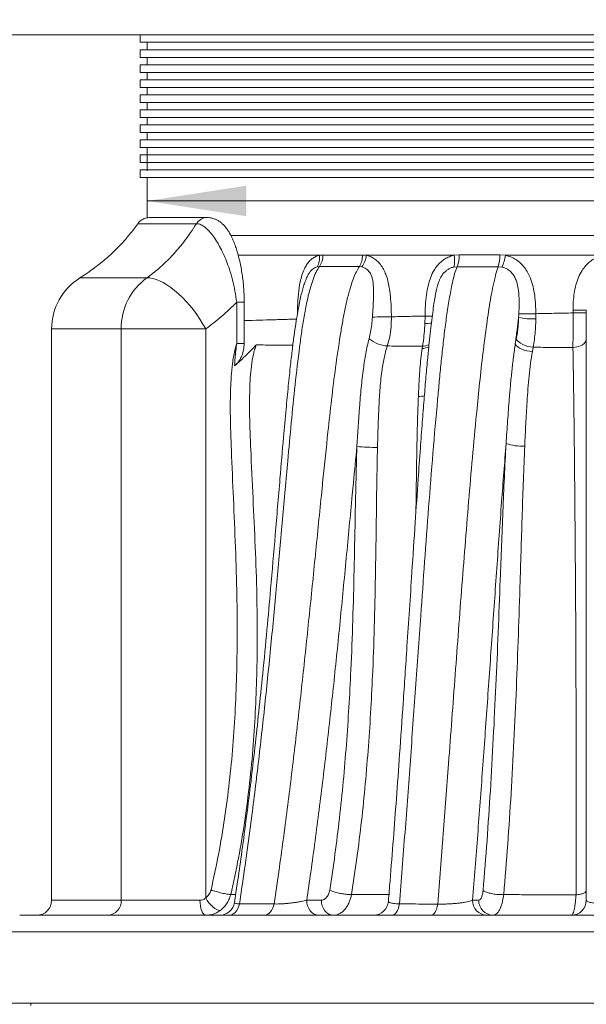
# Model space of a CAD drawing. Units: millimetres. Extents: x -1326 to 1127, y 0 to 297.
# Drawn here: x 315 to 334, y 184 to 217 of the extents above; entities that cross this region are included whole.
import ezdxf

# ---------------------------------------------------------------- set-up
doc = ezdxf.new("R2010")
doc.units = ezdxf.units.MM
doc.styles.add('SLDTEXTSTYLE0', font='TXT', dxfattribs={"width": 0.75})
doc.styles.add('SLDTEXTSTYLE2', font='TXT', dxfattribs={"width": 0.673077})
doc.styles.add('SLDTEXTSTYLE3', font='TXT', dxfattribs={"width": 0.678571})
doc.dimstyles.new('SLDDIMSTYLE1', dxfattribs={"dimtxt": 3.5, "dimasz": 3.302, "dimexe": 0, "dimexo": 0.0625, "dimgap": 0.875, "dimtad": 1, "dimlfac": 20, "dimrnd": 1e-09, "dimzin": 12, "dimdsep": 46, "dimtxsty": 'SLDTEXTSTYLE0', "dimsah": 1, "dimcen": 0.09, "dimadec": 0, "dimazin": 3, "dimtfac": 1, "dimtmove": 0, "dimatfit": 0, "dimfxl": 0, "dimfrac": 2, "dimtolj": 1, "dimtzin": 12, "dimarcsym": 0})
doc.dimstyles.new('SLDDIMSTYLE3', dxfattribs={"dimtxt": 3.5, "dimasz": 3.302, "dimexe": 0, "dimexo": 0.0625, "dimgap": 0.875, "dimtad": 1, "dimlfac": 20, "dimrnd": 1e-09, "dimzin": 12, "dimdsep": 46, "dimtxsty": 'SLDTEXTSTYLE0', "dimsah": 1, "dimcen": 0.09, "dimadec": 0, "dimazin": 3, "dimtfac": 1, "dimtofl": 0, "dimtmove": 0, "dimatfit": 3, "dimfxl": 0, "dimfrac": 2, "dimtolj": 1, "dimtzin": 12, "dimarcsym": 0})

# ---------------------------------------------------------------- blocks, each defined once
blk = doc.blocks.new('_D_2')
at = {"color": 7, "linetype": 'Continuous', "lineweight": 0}
for p, q in [((301.584, 186.265), (301.584, 192.615)), ((313.692, 186.265), (300.584, 186.265)), ((301.584, 148.75), (301.584, 186.265)), ((359.075, 148.75), (300.584, 148.75)), ((301.584, 148.75), (301.584, 142.4))]:
    blk.add_line(p, q, dxfattribs=at)
for points in [[(301.584, 186.265), (302.092, 189.567), (301.076, 189.567)], [(301.584, 148.75), (301.076, 145.448), (302.092, 145.448)]]:
    blk.add_solid(points, dxfattribs=at)
at = {"color": 7, "linetype": 'Continuous', "lineweight": 0, "char_height": 3.5, "attachment_point": 1, "rotation": 90}
for s, insert, style in [('/ 750 / 1000 +', (297.072, 158.394, 0.005), 'SLDTEXTSTYLE3'), ('0 / 250 / 500', (291.516, 159.809, 0.005), 'SLDTEXTSTYLE2'), ('Riser', (285.96, 168.479, 0.005), 'SLDTEXTSTYLE0')]:
    blk.add_mtext(s, dxfattribs=dict(at, insert=insert, style=style))
blk = doc.blocks.new('_D_4')
at = {"color": 7, "linetype": 'Continuous', "lineweight": 0}
for p, q in [((291.108, 226.845), (291.108, 233.195)), ((316.492, 226.845), (290.108, 226.845)), ((291.108, 216.145), (291.108, 226.845)), ((308.342, 216.145), (290.108, 216.145)), ((291.108, 216.145), (291.108, 209.795))]:
    blk.add_line(p, q, dxfattribs=at)
for points in [[(291.108, 226.845), (291.616, 230.147), (290.6, 230.147)], [(291.108, 216.145), (290.6, 212.843), (291.616, 212.843)]]:
    blk.add_solid(points, dxfattribs=at)
at = {"color": 7, "linetype": 'Continuous', "lineweight": 0, "insert": (286.596, 215.739, 0.005), "char_height": 3.5, "attachment_point": 1, "rotation": 90, "style": 'SLDTEXTSTYLE0'}
blk.add_mtext('214', dxfattribs=at)
blk = doc.blocks.new('_D_5')
at = {"color": 7, "linetype": 'Continuous', "lineweight": 0}
for p, q in [((316.492, 226.845), (282.591, 226.845)), ((283.591, 123.746), (283.591, 226.845)), ((317.479, 123.746), (282.591, 123.746))]:
    blk.add_line(p, q, dxfattribs=at)
for points in [[(283.591, 226.845), (283.083, 223.543), (284.099, 223.543)], [(283.591, 123.746), (284.099, 127.048), (283.083, 127.048)]]:
    blk.add_solid(points, dxfattribs=at)
at = {"color": 7, "linetype": 'Continuous', "lineweight": 0, "insert": (279.079, 130.814, 0.005), "char_height": 3.5, "attachment_point": 1, "rotation": 90, "style": 'SLDTEXTSTYLE0'}
blk.add_mtext('Depth: Minimum 1.16m, Maximum 6.0m', dxfattribs=at)
blk = doc.blocks.new('_D_6')
at = {"color": 7, "linetype": 'Continuous', "lineweight": 0}
for p, q in [((319.467, 212.395), (319.467, 211.611)), ((319.467, 210.611), (351.717, 210.611)), ((351.717, 210.611), (373.511, 210.611))]:
    blk.add_line(p, q, dxfattribs=at)
for points in [[(319.467, 210.611), (322.769, 210.103), (322.769, 211.119)], [(351.717, 210.611), (348.415, 211.119), (348.415, 210.103)]]:
    blk.add_solid(points, dxfattribs=at)
at = {"color": 7, "linetype": 'Continuous', "lineweight": 0, "char_height": 3.5, "attachment_point": 1, "rotation": 359.9999, "style": 'SLDTEXTSTYLE0'}
for s, insert in [('%%c', (357.63, 215.123, 0.005)), ('625', (362.909, 215.176, 0.005))]:
    blk.add_mtext(s, dxfattribs=dict(at, insert=insert))
blk = doc.blocks.new('_D_8')
at = {"color": 7, "linetype": 'Continuous', "lineweight": 0}
for p, q in [((335.592, 225.145), (335.592, 237.995)), ((341.092, 189.12), (341.092, 237.995)), ((335.592, 236.995), (305.513, 236.995)), ((335.592, 236.995), (341.092, 236.995)), ((341.092, 236.995), (347.442, 236.995))]:
    blk.add_line(p, q, dxfattribs=at)
for points in [[(335.592, 236.995), (332.29, 237.503), (332.29, 236.487)], [(341.092, 236.995), (344.394, 236.487), (344.394, 237.503)]]:
    blk.add_solid(points, dxfattribs=at)
at = {"color": 7, "linetype": 'Continuous', "lineweight": 0, "char_height": 3.5, "attachment_point": 1, "style": 'SLDTEXTSTYLE0'}
for s, insert in [('offset', (317.428, 241.507, 0.005)), ('110', (305.513, 241.507, 0.005))]:
    blk.add_mtext(s, dxfattribs=dict(at, insert=insert))

msp = doc.modelspace()

# ---------------------------------------------------------------- linework, layer by layer
at = {"color": 7, "linetype": 'Continuous', "lineweight": 15}
for p, q in [((361.84184, 216.14481), (309.34184, 216.14481)), ((319.23979, 216.14481), (319.23979, 215.89481)), ((319.23979, 215.89481), (335.59184, 215.89481)), ((319.46652, 215.89481), (319.46652, 215.64481)), ((319.23979, 215.64481), (319.23979, 215.39481)), ((319.23979, 215.64481), (335.59184, 215.64481)), ((319.23979, 215.39481), (335.59184, 215.39481)), ((319.23979, 215.14481), (319.23979, 214.89481)), ((319.23979, 215.14481), (335.59184, 215.14481)), ((319.46652, 215.39481), (319.46652, 215.14481)), ((319.23979, 214.89481), (335.59184, 214.89481)), ((319.46653, 214.89481), (319.46653, 214.64481)), ((319.23979, 214.64481), (319.23979, 214.39481)), ((319.23979, 214.64481), (335.59184, 214.64481)), ((319.23979, 214.39481), (335.59184, 214.39481)), ((319.46653, 214.39481), (319.46653, 214.14481)), ((319.23979, 214.14481), (319.23979, 213.89481)), ((319.23979, 214.14481), (335.59184, 214.14481)), ((319.23979, 213.89481), (335.59184, 213.89481)), ((319.46653, 213.89481), (319.46653, 213.64481)), ((319.23979, 213.64481), (319.23979, 213.39481)), ((319.23979, 213.64481), (335.59184, 213.64481)), ((319.23979, 213.39481), (335.59184, 213.39481)), ((319.46653, 213.39481), (319.46653, 213.14481)), ((319.23979, 213.14481), (319.23979, 212.89481)), ((319.23979, 213.14481), (335.59184, 213.14481)), ((319.23979, 212.89481), (335.59184, 212.89481)), ((319.46653, 212.89481), (319.46653, 212.64481)), ((319.23979, 212.64481), (319.23979, 212.39481)), ((319.23979, 212.64481), (335.59184, 212.64481)), ((319.23979, 212.39481), (335.59184, 212.39481)), ((319.46653, 212.39481), (319.46653, 212.14481)), ((319.23979, 212.14481), (319.23979, 211.89481)), ((319.23979, 212.14481), (335.59184, 212.14481)), ((319.23979, 211.89481), (335.59184, 211.89481)), ((319.46653, 211.89481), (319.46653, 211.64481)), ((319.23979, 211.64481), (319.23979, 211.39481)), ((319.23979, 211.64481), (335.59184, 211.64481)), ((319.23979, 211.39481), (335.59184, 211.39481)), ((319.46653, 211.39481), (319.46653, 210.05257)), ((321.47816, 210.06203), (319.84271, 210.06203)), ((351.71714, 209.46212), (322.25508, 209.46212)), ((325.20302, 208.80068), (325.32283, 208.80949)), ((326.63795, 208.80995), (326.772, 208.80068)), ((329.68961, 208.80068), (326.772, 208.80068)), ((329.68961, 208.80068), (329.8596, 208.8118)), ((331.2143, 208.81336), (331.40546, 208.80068)), ((334.64342, 208.80068), (331.40546, 208.80068)), ((325.20765, 208.42646), (325.13555, 208.41866)), ((326.61635, 208.41647), (326.53584, 208.42469)), ((329.79173, 208.42095), (329.68385, 208.41051)), ((331.28287, 208.40828), (331.16173, 208.4202)), ((329.08594, 207.55945), (329.084, 207.54981)), ((322.45262, 205.8677), (322.45262, 207.23716)), ((322.70262, 205.88885), (322.70262, 207.23716)), ((334.09378, 206.97802), (333.65298, 206.97802)), ((333.65298, 206.88196), (333.65298, 206.97802)), ((328.71935, 206.52767), (328.72494, 206.77807)), ((331.84104, 206.72493), (331.84761, 206.84722)), ((332.41439, 206.85562), (332.41407, 206.68138)), ((334.09378, 206.88196), (333.65298, 206.88196)), ((316.2893, 206.34957), (316.2893, 187.31981)), ((318.60728, 187.31981), (318.60728, 206.34957)), ((318.60728, 206.34957), (321.42037, 206.34957)), ((321.42037, 206.34957), (321.42037, 187.39848)), ((331.7302, 205.84745), (331.76328, 206.0174)), ((322.45262, 205.8677), (322.70243, 205.8677)), ((322.7013, 205.88885), (322.70243, 205.8677)), ((328.62432, 205.69812), (328.6351, 205.77036)), ((332.32543, 205.73829), (332.29787, 205.59494)), ((318.60728, 187.31981), (321.22773, 187.31981)), ((322.2542, 187.50717), (322.41594, 187.50616)), ((324.78193, 187.31981), (325.27053, 187.31981)), ((326.27677, 187.51353), (326.27728, 187.51353)), ((330.30625, 187.31981), (330.51209, 187.31981)), ((331.34658, 187.50871), (331.34548, 187.50868)), ((333.75072, 187.49683), (333.75408, 187.49699)), ((315.2257, 186.81981), (341.09184, 186.81981)), ((315.59128, 183.89484), (315.59136, 183.81346))]:
    msp.add_line(p, q, dxfattribs=at)
at = {"color": 8, "linetype": 'Continuous', "lineweight": 15}
for p, q in [((321.10779, 209.85312), (319.15679, 209.85312)), ((325.20302, 208.80068), (322.50066, 208.80068)), ((317.23112, 208.0467), (319.46108, 208.0467)), ((322.45262, 207.23716), (322.70262, 207.23716)), ((318.60728, 206.34957), (316.2893, 206.34957)), ((316.2893, 187.31981), (318.60728, 187.31981)), ((314.69218, 186.26467), (341.09184, 186.26467))]:
    msp.add_line(p, q, dxfattribs=at)
at = {"color": 7, "linetype": 'Continuous', "lineweight": 15, "flags": 128}
for points in [[(321.47816, 210.06203), (321.48724, 210.06193), (321.48766, 210.06192)], [(321.42037, 206.34957), (321.32904, 206.51095), (321.2295, 206.67087), (321.12263, 206.82789), (321.00942, 206.98058), (320.89088, 207.12756), (320.76809, 207.26751), (320.64215, 207.39915), (320.51421, 207.52131), (320.38542, 207.63287), (320.25694, 207.73282), (320.12994, 207.82027), (320.00557, 207.89442), (319.88495, 207.95459), (319.76917, 208.00026), (319.65928, 208.03099), (319.55627, 208.04652), (319.46108, 208.0467)], [(332.32543, 205.73829), (332.23449, 205.74752), (332.1437, 205.76603), (332.05618, 205.79317), (331.97492, 205.82801), (331.90273, 205.86936), (331.84209, 205.91578), (331.79507, 205.9657), (331.76328, 206.0174)], [(334.09378, 206.01685), (334.08543, 205.96405), (334.06067, 205.91302), (334.02032, 205.86546), (333.96573, 205.82295), (333.89871, 205.78691), (333.82152, 205.75855), (333.73672, 205.73882), (333.64715, 205.72837)], [(332.29787, 205.59494), (332.20673, 205.60327), (332.11554, 205.62), (332.02746, 205.64454), (331.94551, 205.67606), (331.8725, 205.71347), (331.81094, 205.75548), (331.76296, 205.80066), (331.7302, 205.84745)], [(321.22773, 187.31981), (321.23161, 187.22227), (321.2431, 187.12847), (321.26175, 187.04203), (321.28685, 186.96626), (321.31744, 186.90408), (321.35233, 186.85787), (321.3902, 186.82942), (321.42958, 186.81981)], [(321.42037, 187.39848), (321.47021, 187.31692), (321.52763, 187.23845), (321.59045, 187.16603), (321.65629, 187.1024), (321.72266, 187.04997), (321.78705, 187.01072), (321.84703, 186.98613), (321.90033, 186.97715)], [(325.18644, 186.81981), (325.10752, 186.82942), (325.03164, 186.85787), (324.9617, 186.90408), (324.90041, 186.96626), (324.8501, 187.04203), (324.81272, 187.12847), (324.7897, 187.22227), (324.78193, 187.31981)], [(325.67504, 186.81981), (325.59612, 186.82942), (325.52024, 186.85787), (325.4503, 186.90408), (325.38901, 186.96626), (325.3387, 187.04203), (325.30132, 187.12847), (325.2783, 187.22227), (325.27053, 187.31981)], [(322.18101, 186.81981), (322.24261, 186.82661), (322.30253, 186.84684), (322.35914, 186.87994), (322.4109, 186.92501), (322.45641, 186.98082), (322.49442, 187.04586), (322.52391, 187.11836), (322.54406, 187.19634)], [(323.35385, 186.81981), (323.4116, 186.82661), (323.46777, 186.84682), (323.52084, 186.87989), (323.56938, 186.92493), (323.61205, 186.9807), (323.6477, 187.0457), (323.67536, 187.11815), (323.69428, 187.19608)], [(327.61151, 186.81981), (327.65537, 186.82659), (327.69805, 186.84674), (327.73838, 186.87972), (327.77527, 186.92464), (327.80772, 186.98027), (327.83484, 187.0451), (327.85592, 187.11739), (327.87036, 187.19516)], [(328.91062, 186.81981), (328.95027, 186.82658), (328.98885, 186.84672), (329.0253, 186.87967), (329.05865, 186.92455), (329.08799, 186.98014), (329.11253, 187.04493), (329.13159, 187.11717), (329.14467, 187.19489)]]:
    msp.add_lwpolyline(points, dxfattribs=at)
at = {"color": 7, "linetype": 'Continuous', "lineweight": 15}
for centre, radius, start, end in [((319.56331, 209.56203), 0.5, 101.163131, 144.395743), ((313.64319, 213.80109), 6.78131, 301.944057, 324.395743), ((324.6353, 208.70398), 0.5759, 330.301332, 9.666152), ((324.67796, 208.79459), 0.64505, 325.200938, 1.323739), ((325.92863, 208.79178), 0.70955, 328.844974, 1.467849), ((325.98049, 208.89772), 0.79744, 322.880015, 353.010646), ((328.79204, 208.61878), 0.91581, 346.854705, 11.456139), ((328.84997, 208.78579), 1.00996, 338.823599, 1.476057), ((329.93634, 208.78413), 1.27829, 343.459069, 1.310139), ((329.96629, 209.03496), 1.45812, 334.545882, 350.754074), ((318.2893, 206.34957), 2, 121.944057, 180), ((320.65879, 206.38083), 2.05174, 125.714815, 180.872759), ((326.63866, 251.84784), 45.10423, 270.425765, 271.227986), ((332.367, 209.85394), 3.17291, 260.458149, 270.849907), ((330.9023, 289.76444), 82.9226, 270.6531801, 271.0448404), ((327.54679, 206.88507), 1.10675, 231.483188, 265.908747), ((327.15513, 210.90902), 8.50645, 265.275913, 269.903597), ((331.97089, 204.17145), 1.72939, 251.507483, 272.409566), ((315.7893, 187.31981), 0.5, 270, 0), ((318.12944, 187.29754), 0.47836, 272.944029, 2.668678), ((327.0067, 187.31981), 0.5, 270.000185, 355.364698), ((330.79433, 187.30787), 0.48822, 178.599056, 268.526945), ((331.00017, 187.30787), 0.48822, 178.599056, 268.526945), ((333.59378, 187.31981), 0.5, 270, 0), ((321.88369, 187.31981), 0.5, 270.003542, 351.436907)]:
    msp.add_arc(centre, radius, start, end, dxfattribs=at)
at = {"color": 8, "linetype": 'Continuous', "lineweight": 15}
for centre, radius, start, end in [((321.48436, 209.61828), 0.44379, 90.799832, 148.050755), ((328.31221, 185.47447), 21.3076, 88.242651, 88.890114), ((328.72187, 208.08591), 1.55825, 269.907313, 278.036966), ((328.61867, 206.19646), 0.49837, 270.649824, 298.160429), ((328.62773, 206.25617), 0.48586, 270.868928, 298.818706), ((328.49451, 205.17146), 1.07076, 270.345458, 281.421204)]:
    msp.add_arc(centre, radius, start, end, dxfattribs=at)
at = {"color": 7, "linetype": 'Continuous', "lineweight": 15}
for points, knots in [([(319.46653, 210.05257), (319.47233, 210.05291), (319.48394, 210.05357), (319.58326, 210.05757), (319.70229, 210.06185), (319.81352, 210.06139), (319.84943, 210.06124)], [0, 0, 0, 0, 0.28713532, 0.57427042, 0.8625183, 1, 1, 1, 1]), ([(322.70269, 207.23722), (322.70256, 207.29174), (322.70228, 207.41915), (322.6927, 207.61991), (322.67552, 207.83934), (322.65032, 208.05902), (322.61746, 208.27757), (322.57691, 208.49348), (322.52862, 208.70584), (322.47486, 208.90507), (322.41448, 209.09459), (322.34822, 209.27066), (322.27507, 209.43224), (322.20146, 209.56798), (322.12568, 209.68447), (322.04725, 209.78106), (321.96541, 209.86191), (321.88037, 209.92809), (321.7921, 209.98045), (321.70041, 210.02006), (321.6056, 210.04494), (321.53397, 210.057), (321.4945, 210.05547), (321.48764, 210.05521)], [0, 0, 0, 0, 0.044287925, 0.103495631, 0.163621792, 0.224629079, 0.286427414, 0.348880201, 0.41182431, 0.475744616, 0.532436438, 0.593493638, 0.65294724, 0.70492456, 0.750172203, 0.792485391, 0.83142154, 0.867172317, 0.900612173, 0.932488767, 0.963359057, 0.99362869, 1, 1, 1, 1]), ([(319.46108, 208.0467), (319.59509, 208.14961), (319.86402, 208.35612), (320.24087, 208.71712), (320.59568, 209.11648), (320.88411, 209.49964), (321.04536, 209.75447), (321.10779, 209.85312)], [0, 0, 0, 0, 0.2115881, 0.42463102, 0.64227123, 0.8615051, 1, 1, 1, 1]), ([(322.45262, 207.23716), (322.435, 207.36192), (322.39969, 207.61196), (322.31584, 207.98035), (322.21895, 208.3129), (322.11284, 208.6071), (322.00368, 208.86412), (321.89223, 209.08743), (321.77207, 209.29458), (321.64392, 209.48162), (321.50841, 209.63984), (321.37993, 209.75339), (321.27378, 209.81761), (321.18267, 209.84972), (321.13275, 209.85199), (321.10779, 209.85312)], [0, 0, 0, 0, 0.10046335, 0.20134901, 0.30183651, 0.38191937, 0.46220733, 0.54224314, 0.60616057, 0.68889256, 0.77155946, 0.83934137, 0.90707776, 0.95354229, 1, 1, 1, 1]), ([(325.32283, 208.80949), (325.52125, 208.80957), (325.94746, 208.80974), (326.39744, 208.80988), (326.63795, 208.80995)], [0, 0, 0, 0, 0.46552185, 1, 1, 1, 1]), ([(326.772, 208.80068), (326.81428, 208.78932), (326.89885, 208.76661), (327.02825, 208.69699), (327.15473, 208.59484), (327.27076, 208.45758), (327.36417, 208.2985), (327.44215, 208.11171), (327.50214, 207.89978), (327.54499, 207.66692), (327.57653, 207.39753), (327.59774, 207.09296), (327.60276, 206.86698), (327.60528, 206.75397)], [0, 0, 0, 0, 0.06238436, 0.124777271, 0.202384533, 0.28005535, 0.357734698, 0.435519915, 0.531718008, 0.628317208, 0.724857469, 0.86240682, 1, 1, 1, 1]), ([(328.72494, 206.77807), (328.72791, 206.89533), (328.73384, 207.1299), (328.76651, 207.47997), (328.82416, 207.79673), (328.90883, 208.07517), (329.00848, 208.28674), (329.12453, 208.45419), (329.2442, 208.58126), (329.38158, 208.68355), (329.53048, 208.76074), (329.63715, 208.78751), (329.68961, 208.80068)], [0, 0, 0, 0, 0.142045045, 0.284140208, 0.425723427, 0.532362834, 0.638760829, 0.71227106, 0.785728154, 0.857943871, 0.930137475, 1, 1, 1, 1]), ([(329.8596, 208.8118), (330.12549, 208.81207), (330.57263, 208.81253), (331.02922, 208.81312), (331.2143, 208.81336)], [0, 0, 0, 0, 0.59465609, 1, 1, 1, 1]), ([(331.40546, 208.80068), (331.4646, 208.78527), (331.5829, 208.75445), (331.75145, 208.66553), (331.90592, 208.5451), (332.04081, 208.3947), (332.14968, 208.22357), (332.24744, 208.00989), (332.32558, 207.75333), (332.37883, 207.45722), (332.4067, 207.15696), (332.41183, 206.95594), (332.41439, 206.85562)], [0, 0, 0, 0, 0.07879852, 0.15761471, 0.24247088, 0.32739447, 0.41237391, 0.49744921, 0.62235346, 0.74797363, 0.8742275, 1, 1, 1, 1]), ([(333.65298, 206.97802), (333.65445, 207.07181), (333.65738, 207.25947), (333.68694, 207.53948), (333.74135, 207.81062), (333.82714, 208.06809), (333.9377, 208.28226), (334.06665, 208.45338), (334.20038, 208.58446), (334.35308, 208.6901), (334.50252, 208.76212), (334.60254, 208.78949), (334.64342, 208.80068)], [0, 0, 0, 0, 0.12520593, 0.25052216, 0.37543842, 0.49386551, 0.61206493, 0.69582632, 0.77952954, 0.86146593, 0.94337437, 1, 1, 1, 1]), ([(325.20765, 208.42646), (325.16945, 208.36788), (325.0865, 208.24065), (324.99115, 207.99998), (324.88808, 207.66873), (324.78719, 207.25448), (324.69269, 206.75952), (324.61526, 206.25623), (324.51302, 205.49984), (324.39295, 204.48841), (324.26734, 203.21929), (324.16187, 202.05711), (324.03698, 200.65882), (323.89229, 199.02456), (323.71122, 197.04694), (323.51999, 195.07259), (323.31367, 193.10332), (323.0852, 191.13252), (322.83321, 189.16108), (322.64044, 187.85124), (322.54406, 187.19634)], [0, 0, 0, 0, 0.011693464, 0.025398226, 0.039134773, 0.062835406, 0.086594229, 0.110413088, 0.134195751, 0.193156397, 0.252137865, 0.311120665, 0.354888222, 0.446692482, 0.538512345, 0.630324487, 0.722118211, 0.813900546, 0.906951634, 1, 1, 1, 1]), ([(323.69428, 187.19608), (323.75479, 187.60441), (323.91685, 188.69799), (324.15594, 190.48793), (324.40906, 192.5659), (324.64263, 194.65164), (324.86267, 196.74262), (325.07461, 198.83658), (325.22729, 200.36579), (325.36468, 201.72689), (325.47089, 202.74792), (325.60867, 203.99335), (325.74007, 205.06376), (325.8646, 205.91564), (325.97093, 206.55204), (326.05064, 206.97608), (326.14386, 207.39191), (326.24072, 207.74523), (326.33829, 208.03418), (326.42881, 208.25282), (326.50178, 208.36999), (326.53584, 208.42469)], [0, 0, 0, 0, 0.05785716, 0.15495273, 0.25205899, 0.34919453, 0.44635483, 0.54351829, 0.64065198, 0.65905848, 0.73285673, 0.78277453, 0.83269211, 0.88258487, 0.90284827, 0.92314128, 0.94338991, 0.96359267, 0.97626905, 0.9889221, 1, 1, 1, 1]), ([(326.53584, 208.42469), (326.29291, 208.42503), (325.83842, 208.42566), (325.408, 208.42621), (325.20765, 208.42646)], [0, 0, 0, 0, 0.5345118, 1, 1, 1, 1]), ([(326.97382, 206.74485), (326.98663, 206.95598), (327.00545, 207.26622), (327.01348, 207.67202), (326.99596, 207.90937), (326.95429, 208.08389), (326.89972, 208.21357), (326.82858, 208.30212), (326.73105, 208.37877), (326.66657, 208.39996), (326.61635, 208.41647)], [0, 0, 0, 0, 0.33229074, 0.48826621, 0.64365056, 0.71238402, 0.78092201, 0.87673614, 0.90399316, 1, 1, 1, 1]), ([(329.79173, 208.42095), (329.7759, 208.38206), (329.73346, 208.27782), (329.67559, 208.07399), (329.61766, 207.81992), (329.54939, 207.45903), (329.47231, 206.99105), (329.39154, 206.41068), (329.32059, 205.81827), (329.25703, 205.21787), (329.19864, 204.61329), (329.10577, 203.61282), (328.98369, 202.2132), (328.84228, 200.40836), (328.70958, 198.59957), (328.56628, 196.5896), (328.4087, 194.38154), (328.23546, 191.97749), (328.05821, 189.5796), (327.93298, 187.98995), (327.87036, 187.19516)], [0, 0, 0, 0, 0.00818272, 0.02193029, 0.03575274, 0.04956708, 0.07775251, 0.10596348, 0.13424813, 0.16259538, 0.19095098, 0.21923299, 0.30289651, 0.38657122, 0.47025958, 0.5539417, 0.66545838, 0.77698342, 0.88849783, 1, 1, 1, 1]), ([(329.14467, 187.19489), (329.20594, 187.97204), (329.3285, 189.52633), (329.52157, 192.07528), (329.72671, 194.83867), (329.95042, 197.8134), (330.14748, 200.28189), (330.31605, 202.24251), (330.43776, 203.54179), (330.55362, 204.68121), (330.66381, 205.65914), (330.7658, 206.43698), (330.85202, 207.02182), (330.91705, 207.41888), (330.99019, 207.79952), (331.0581, 208.08863), (331.11601, 208.29202), (331.14574, 208.379), (331.16129, 208.41906), (331.16173, 208.4202)], [0, 0, 0, 0, 0.10852211, 0.21704582, 0.35444299, 0.49184292, 0.62923874, 0.69694798, 0.76465371, 0.81086916, 0.85708682, 0.90326339, 0.92303771, 0.94286971, 0.9626114, 0.98226212, 0.99100869, 0.99974427, 1, 1, 1, 1]), ([(331.16173, 208.4202), (330.97454, 208.42027), (330.51276, 208.42045), (330.0606, 208.42076), (329.79173, 208.42095)], [0, 0, 0, 0, 0.405372483, 1, 1, 1, 1]), ([(331.84761, 206.84722), (331.85202, 206.96244), (331.86084, 207.19286), (331.85125, 207.53654), (331.80842, 207.81017), (331.74405, 208.00869), (331.68102, 208.13263), (331.5978, 208.23853), (331.50175, 208.31981), (331.3952, 208.37846), (331.32031, 208.39834), (331.28287, 208.40828)], [0, 0, 0, 0, 0.18970112, 0.3793557, 0.56763427, 0.64689481, 0.72598107, 0.79807244, 0.8700888, 0.93504522, 1, 1, 1, 1]), ([(324.82293, 208.13501), (324.82127, 208.13184), (324.81255, 208.1152), (324.7814, 208.04991), (324.73156, 207.93354), (324.67548, 207.77029), (324.62505, 207.59144), (324.57769, 207.38744), (324.5277, 207.13868), (324.47229, 206.84811), (324.41541, 206.50243), (324.35917, 206.11401), (324.3017, 205.6597), (324.23761, 205.10138), (324.16734, 204.43273), (324.09061, 203.6253), (323.99855, 202.59498), (323.87856, 201.19857), (323.73842, 199.5154), (323.59616, 197.83728), (323.45776, 196.29438), (323.32613, 194.93057), (323.19181, 193.62456), (323.05622, 192.38754), (322.91399, 191.17265), (322.76395, 189.97617), (322.61769, 188.88581), (322.48881, 187.98148), (322.40878, 187.45691), (322.37644, 187.24492)], [0, 0, 0, 0, 0.000527431, 0.002771357, 0.011029359, 0.019383167, 0.028378502, 0.038297469, 0.049880728, 0.06526835, 0.081122437, 0.100251515, 0.121450305, 0.146425629, 0.180232392, 0.216948048, 0.261436047, 0.326789541, 0.415410767, 0.50050969, 0.565233382, 0.634913746, 0.694881495, 0.75170206, 0.811890301, 0.86910639, 0.923771996, 0.969194473, 1, 1, 1, 1]), ([(329.08294, 207.55003), (329.07473, 207.50713), (329.05198, 207.38826), (329.01786, 207.16832), (328.97652, 206.88277), (328.93449, 206.55378), (328.89249, 206.18806), (328.84942, 205.77267), (328.80054, 205.26462), (328.74615, 204.66293), (328.68808, 203.96831), (328.62828, 203.20193), (328.56363, 202.32076), (328.48524, 201.20927), (328.39121, 199.82894), (328.26826, 197.96953), (328.13582, 195.96275), (327.99986, 193.94629), (327.88234, 192.25548), (327.77384, 190.74787), (327.66808, 189.34135), (327.5788, 188.20151), (327.52241, 187.50889), (327.50367, 187.27871)], [0, 0, 0, 0, 0.00703379, 0.01949343, 0.03494159, 0.05193623, 0.07028919, 0.09071238, 0.11463934, 0.14652137, 0.18052316, 0.21775399, 0.25980338, 0.31033829, 0.38118713, 0.4624288, 0.58293954, 0.67537986, 0.75832363, 0.83140742, 0.89730923, 0.96587237, 1, 1, 1, 1]), ([(322.45262, 207.23716), (322.28927, 207.07722), (321.96142, 206.7562), (321.60115, 206.48544), (321.42037, 206.34957)], [0, 0, 0, 0, 0.49822105, 1, 1, 1, 1]), ([(334.09378, 187.31981), (334.09378, 188.27509), (334.09378, 190.18568), (334.09378, 193.05069), (334.09378, 195.90998), (334.09378, 198.39273), (334.09378, 200.37855), (334.09378, 201.87094), (334.09378, 203.08304), (334.09378, 204.13588), (334.09378, 205.02989), (334.09378, 205.80089), (334.09378, 206.45365), (334.09378, 206.80326), (334.09378, 206.97802)], [0, 0, 0, 0, 0.143492861, 0.286989885, 0.43047783, 0.573958309, 0.661980132, 0.731732276, 0.801481136, 0.848031893, 0.894586071, 0.941115684, 0.970564707, 1, 1, 1, 1]), ([(326.85757, 206.01912), (326.87573, 206.09627), (326.91219, 206.25124), (326.95162, 206.49444), (326.96639, 206.66099), (326.97382, 206.74485)], [0, 0, 0, 0, 0.329862513, 0.662553534, 1, 1, 1, 1]), ([(327.60528, 206.75397), (327.60307, 206.63876), (327.59877, 206.41352), (327.55127, 206.08323), (327.49591, 205.88278), (327.46783, 205.78113)], [0, 0, 0, 0, 0.340433917, 0.665542161, 1, 1, 1, 1]), ([(327.60528, 206.75397), (327.78795, 206.75795), (328.15569, 206.76597), (328.53437, 206.77402), (328.72494, 206.77807)], [0, 0, 0, 0, 0.49674692, 1, 1, 1, 1]), ([(331.84104, 206.72493), (331.8223, 206.58838), (331.78266, 206.29945), (331.74831, 206.00351), (331.7302, 205.84745)], [0, 0, 0, 0, 0.47263961, 1, 1, 1, 1]), ([(331.76328, 206.0174), (331.77514, 206.07991), (331.79913, 206.20634), (331.82796, 206.44334), (331.83622, 206.62129), (331.84104, 206.72493)], [0, 0, 0, 0, 0.29001791, 0.58650338, 1, 1, 1, 1]), ([(332.41407, 206.68138), (332.41214, 206.61244), (332.40828, 206.47379), (332.39292, 206.24373), (332.36773, 205.99207), (332.33963, 205.8235), (332.32543, 205.73829)], [0, 0, 0, 0, 0.20585503, 0.41399208, 0.70376613, 1, 1, 1, 1]), ([(332.41439, 206.85562), (332.61829, 206.85994), (333.02927, 206.86866), (333.44401, 206.8775), (333.65298, 206.88196)], [0, 0, 0, 0, 0.496133681, 1, 1, 1, 1]), ([(333.64715, 205.72837), (333.64846, 205.81358), (333.65109, 205.98606), (333.65325, 206.27224), (333.65411, 206.57316), (333.65336, 206.77821), (333.65298, 206.88196)], [0, 0, 0, 0, 0.24711464, 0.50020441, 0.74711466, 1, 1, 1, 1]), ([(328.6351, 205.77036), (328.64238, 205.80979), (328.66739, 205.94524), (328.70073, 206.196), (328.71308, 206.41607), (328.71935, 206.52767)], [0, 0, 0, 0, 0.16829871, 0.57824712, 1, 1, 1, 1]), ([(326.45456, 202.43146), (326.48168, 202.86647), (326.5224, 203.51958), (326.59572, 204.38612), (326.66289, 204.98603), (326.73426, 205.44928), (326.79855, 205.77832), (326.8379, 205.93886), (326.85757, 206.01912)], [0, 0, 0, 0, 0.35823187, 0.53784105, 0.71739637, 0.85818428, 0.92910286, 1, 1, 1, 1]), ([(321.59789, 187.6637), (321.68384, 188.05795), (321.85583, 188.84682), (322.05439, 190.04599), (322.21312, 191.2528), (322.33124, 192.47478), (322.41173, 193.70971), (322.45767, 194.95632), (322.47274, 196.204), (322.46061, 197.57704), (322.41443, 199.07453), (322.342, 200.69614), (322.28314, 202.04803), (322.24342, 203.13049), (322.23243, 203.94332), (322.25486, 204.63321), (322.30626, 205.19642), (322.36686, 205.56984), (322.42993, 205.78889), (322.45262, 205.8677)], [0, 0, 0, 0, 0.06657723, 0.13321592, 0.19987025, 0.26646883, 0.33455499, 0.40267227, 0.47080383, 0.53890949, 0.62755318, 0.71620878, 0.80486441, 0.84926108, 0.89365529, 0.93799503, 0.96221578, 0.98640524, 1, 1, 1, 1]), ([(323.10402, 205.8153), (323.08502, 205.76449), (323.04701, 205.66281), (322.98787, 205.42903), (322.93548, 205.11325), (322.89222, 204.58573), (322.87333, 203.92442), (322.88831, 203.13182), (322.93206, 202.06169), (322.99551, 200.71404), (323.07358, 199.08869), (323.12419, 197.58999), (323.13985, 196.21831), (323.12796, 194.97454), (323.0854, 193.73178), (323.00767, 192.48393), (322.89007, 191.23232), (322.72751, 189.97957), (322.5225, 188.73486), (322.34358, 187.91627), (322.25416, 187.50717)], [0, 0, 0, 0, 0.00898092, 0.01796887, 0.03958937, 0.06124169, 0.10421066, 0.14723326, 0.1902586, 0.27857854, 0.36689839, 0.45520623, 0.52268271, 0.59018408, 0.65767211, 0.72513039, 0.79382785, 0.86258509, 0.9313255, 1, 1, 1, 1]), ([(322.38161, 205.11594), (322.38667, 205.20411), (322.40112, 205.45579), (322.43234, 205.70548), (322.45262, 205.8677)], [0, 0, 0, 0, 0.350353537, 1, 1, 1, 1]), ([(322.70243, 205.8677), (322.69798, 205.79751), (322.68897, 205.65544), (322.63625, 205.47747), (322.56514, 205.33388), (322.48851, 205.22013), (322.41801, 205.15142), (322.38161, 205.11594)], [0, 0, 0, 0, 0.25943832, 0.5251067, 0.67795423, 0.83370518, 1, 1, 1, 1]), ([(322.38161, 205.11594), (322.43166, 205.16069), (322.53185, 205.25028), (322.70304, 205.41094), (322.88872, 205.59326), (323.02526, 205.73313), (323.09588, 205.8068), (323.10274, 205.81396), (323.10402, 205.8153)], [0, 0, 0, 0, 0.20214931, 0.40467537, 0.68688261, 0.969512, 0.9942936, 1, 1, 1, 1]), ([(327.46783, 205.78113), (327.44677, 205.71482), (327.40462, 205.58215), (327.34, 205.29894), (327.27183, 204.87568), (327.2172, 204.30891), (327.18206, 203.67713), (327.15783, 203.04139), (327.14649, 202.61552), (327.14082, 202.40258)], [0, 0, 0, 0, 0.06477413, 0.12960337, 0.26207362, 0.44569524, 0.62945033, 0.81471792, 1, 1, 1, 1]), ([(328.6351, 205.77036), (328.43972, 205.77217), (328.04457, 205.77583), (327.6615, 205.77935), (327.46783, 205.78113)], [0, 0, 0, 0, 0.494444175, 1, 1, 1, 1]), ([(328.50097, 204.10071), (328.50452, 204.17972), (328.51331, 204.37503), (328.53071, 204.68503), (328.5547, 205.02961), (328.58334, 205.3722), (328.61062, 205.58916), (328.62432, 205.69812)], [0, 0, 0, 0, 0.14400958, 0.35600831, 0.56841616, 0.78324314, 1, 1, 1, 1]), ([(331.42236, 202.53136), (331.4389, 202.78267), (331.47198, 203.28548), (331.52097, 203.93996), (331.56875, 204.49583), (331.6142, 204.95432), (331.66626, 205.40884), (331.70889, 205.70127), (331.7302, 205.84745)], [0, 0, 0, 0, 0.22218801, 0.44452675, 0.58285436, 0.72116669, 0.8606231, 1, 1, 1, 1]), ([(333.64715, 205.72837), (333.42859, 205.72995), (332.98568, 205.73316), (332.54743, 205.73656), (332.32543, 205.73829)], [0, 0, 0, 0, 0.49345752, 1, 1, 1, 1]), ([(333.75408, 187.49699), (333.75493, 187.85412), (333.75665, 188.56849), (333.75816, 189.8973), (333.75794, 191.48566), (333.75457, 193.33743), (333.74819, 195.19756), (333.73887, 197.05688), (333.72667, 198.91157), (333.7141, 200.45064), (333.7025, 201.67799), (333.694, 202.49406), (333.68601, 203.20505), (333.67867, 203.81084), (333.67186, 204.32532), (333.66576, 204.74966), (333.66041, 205.08644), (333.65464, 205.41815), (333.64965, 205.6247), (333.64715, 205.72837)], [0, 0, 0, 0, 0.05925785, 0.118535814, 0.219131324, 0.319795655, 0.420592827, 0.52140997, 0.621268356, 0.721131502, 0.771140226, 0.821145509, 0.854633574, 0.888125378, 0.921595576, 0.941026225, 0.960495289, 0.980172551, 1, 1, 1, 1]), ([(332.29787, 205.59494), (332.27683, 205.46464), (332.23472, 205.20386), (332.18846, 204.78517), (332.15042, 204.35708), (332.1128, 203.82282), (332.07724, 203.18528), (332.05482, 202.69094), (332.0436, 202.44359)], [0, 0, 0, 0, 0.13416489, 0.26850735, 0.40579712, 0.54311726, 0.77138686, 1, 1, 1, 1]), ([(326.45456, 202.43146), (326.41518, 202.02685), (326.36296, 201.49027), (326.24613, 200.25206), (326.10154, 198.71731), (325.89807, 196.61465), (325.68397, 194.51502), (325.45396, 192.42062), (325.20219, 190.33393), (324.9754, 188.63442), (324.82799, 187.63279), (324.78193, 187.31981)], [0, 0, 0, 0, 0.07998402, 0.10607073, 0.24457387, 0.38311831, 0.52165824, 0.66016361, 0.79862828, 0.93707823, 1, 1, 1, 1]), ([(325.55002, 187.65682), (325.60993, 188.05362), (325.72982, 188.84776), (325.87773, 190.05661), (326.00381, 191.27751), (326.10731, 192.50924), (326.19073, 193.74539), (326.2637, 195.12659), (326.32113, 196.65281), (326.36383, 198.32315), (326.39363, 199.84346), (326.41886, 201.21326), (326.44266, 202.02538), (326.45456, 202.43146)], [0, 0, 0, 0, 0.08253114, 0.16517141, 0.24868974, 0.33224376, 0.4158115, 0.49934858, 0.61161309, 0.72389645, 0.83618051, 0.91808624, 1, 1, 1, 1]), ([(327.14082, 202.40258), (327.13209, 201.99866), (327.11463, 201.19073), (327.0986, 199.8244), (327.0778, 198.30464), (327.04335, 196.63209), (326.99189, 195.09841), (326.92282, 193.70453), (326.84141, 192.45054), (326.73871, 191.20103), (326.61197, 189.96058), (326.46179, 188.72939), (326.33881, 187.91899), (326.27728, 187.51353)], [0, 0, 0, 0, 0.08084674, 0.16170973, 0.27327139, 0.38483247, 0.49637505, 0.58046028, 0.66457645, 0.74867893, 0.83274549, 0.91631934, 1, 1, 1, 1]), ([(331.42236, 202.53136), (331.37221, 201.88705), (331.26454, 200.50394), (331.11263, 198.3716), (330.95675, 196.14236), (330.80057, 193.9133), (330.64175, 191.69855), (330.4787, 189.49925), (330.36373, 188.04632), (330.30625, 187.31981)], [0, 0, 0, 0, 0.12748658, 0.27367068, 0.41985709, 0.5660429, 0.71222781, 0.85610544, 1, 1, 1, 1]), ([(330.65925, 187.6534), (330.7031, 188.20251), (330.79084, 189.30134), (330.90197, 190.99154), (330.99989, 192.71605), (331.08504, 194.47397), (331.1596, 196.23784), (331.23435, 198.17178), (331.3001, 199.89487), (331.36383, 201.40436), (331.40285, 202.1557), (331.42236, 202.53136)], [0, 0, 0, 0, 0.1127149, 0.22555938, 0.34337125, 0.46118895, 0.57919962, 0.69721416, 0.84857527, 0.92429104, 1, 1, 1, 1]), ([(332.0436, 202.44359), (332.02812, 202.07034), (331.99717, 201.32383), (331.94766, 199.82311), (331.89552, 198.10427), (331.83283, 196.16997), (331.76661, 194.39805), (331.6873, 192.63046), (331.59238, 190.89103), (331.48157, 189.18106), (331.39159, 188.06636), (331.34658, 187.50871)], [0, 0, 0, 0, 0.07493017, 0.1498671, 0.29986226, 0.41785269, 0.5358393, 0.65395895, 0.77207289, 0.8859752, 1, 1, 1, 1]), ([(321.42037, 187.39848), (321.45883, 187.43333), (321.53577, 187.50304), (321.58239, 187.60738), (321.59813, 187.66196), (321.59856, 187.66345)], [0, 0, 0, 0, 0.49308992, 0.98618374, 1, 1, 1, 1]), ([(321.59857, 187.66349), (321.6262, 187.65405), (321.68146, 187.63518), (321.77301, 187.60777), (321.86662, 187.58217), (321.9596, 187.55921), (322.04833, 187.5396), (322.12915, 187.52406), (322.20041, 187.5126), (322.23627, 187.50898), (322.2542, 187.50717)], [0, 0, 0, 0, 0.12499742, 0.2499957, 0.3749948, 0.49999467, 0.62499522, 0.74999637, 0.87499801, 1, 1, 1, 1]), ([(325.27053, 187.31981), (325.30394, 187.32537), (325.37078, 187.3365), (325.45921, 187.42367), (325.52013, 187.53644), (325.54155, 187.62272), (325.55002, 187.65682)], [0, 0, 0, 0, 0.274027169, 0.548077956, 0.821425165, 1, 1, 1, 1]), ([(326.27677, 187.51352), (326.23129, 187.51342), (326.14033, 187.5132), (325.97318, 187.53312), (325.80649, 187.56575), (325.66254, 187.60723), (325.58415, 187.63926), (325.5532, 187.65518), (325.55002, 187.65682)], [0, 0, 0, 0, 0.2012087, 0.40241691, 0.60364136, 0.8049163, 0.97993786, 1, 1, 1, 1]), ([(330.51209, 187.31981), (330.52978, 187.32541), (330.56517, 187.3366), (330.61198, 187.42432), (330.64373, 187.53639), (330.65496, 187.62105), (330.65925, 187.6534)], [0, 0, 0, 0, 0.27688599, 0.55381236, 0.82952833, 1, 1, 1, 1]), ([(331.34548, 187.50868), (331.29243, 187.50808), (331.18633, 187.50686), (331.01501, 187.5256), (330.85882, 187.55749), (330.73494, 187.60011), (330.67895, 187.63413), (330.66087, 187.65182), (330.65925, 187.6534)], [0, 0, 0, 0, 0.1975784, 0.39515631, 0.59275134, 0.79040425, 0.98126991, 1, 1, 1, 1]), ([(333.75408, 187.49699), (333.80555, 187.50413), (333.90849, 187.51841), (334.02261, 187.55844), (334.08083, 187.60106), (334.09339, 187.63111), (334.09374, 187.64352), (334.09378, 187.64502)], [0, 0, 0, 0, 0.270746128, 0.541487937, 0.812343958, 0.97729102, 1, 1, 1, 1]), ([(321.22773, 187.31981), (321.25686, 187.32234), (321.32835, 187.32855), (321.38613, 187.37246), (321.42037, 187.39848)], [0, 0, 0, 0, 0.40746864, 1, 1, 1, 1]), ([(322.2542, 187.50717), (322.25334, 187.50417), (322.23745, 187.44863), (322.19754, 187.34212), (322.11804, 187.20149), (322.01929, 187.07546), (321.94036, 187.01023), (321.90033, 186.97715)], [0, 0, 0, 0, 0.013903402, 0.256912414, 0.506970034, 0.74996194, 1, 1, 1, 1]), ([(323.69428, 187.19608), (323.72349, 187.1954), (323.7819, 187.19403), (323.88629, 187.19647), (323.99943, 187.20234), (324.12047, 187.21172), (324.24461, 187.22439), (324.3693, 187.24001), (324.4889, 187.25796), (324.60025, 187.2777), (324.70053, 187.29852), (324.75479, 187.31271), (324.78193, 187.31981)], [0, 0, 0, 0, 0.09387308, 0.18774843, 0.28372799, 0.37974117, 0.48050139, 0.5813087, 0.68545335, 0.78963305, 0.89481105, 1, 1, 1, 1]), ([(326.27677, 187.51353), (326.25779, 187.43839), (326.22568, 187.31128), (326.15128, 187.1558), (326.07422, 187.03841), (325.98456, 186.94251), (325.88702, 186.87308), (325.78254, 186.82827), (325.71121, 186.82266), (325.67504, 186.81981)], [0, 0, 0, 0, 0.19186516, 0.32454791, 0.46112215, 0.59395847, 0.73068867, 0.86340671, 1, 1, 1, 1]), ([(326.27728, 187.51353), (326.54062, 187.5146), (326.9447, 187.51624), (327.3736, 187.51677), (327.52298, 187.51695)], [0, 0, 0, 0, 0.65171466, 1, 1, 1, 1]), ([(329.14467, 187.19489), (329.15452, 187.19459), (329.20309, 187.19308), (329.29628, 187.19222), (329.42803, 187.19443), (329.56423, 187.20036), (329.70234, 187.2098), (329.83614, 187.22261), (329.9629, 187.23843), (330.07653, 187.25667), (330.17412, 187.27677), (330.2537, 187.29802), (330.28873, 187.31255), (330.30625, 187.31981)], [0, 0, 0, 0, 0.02309359, 0.11383597, 0.20458037, 0.29870112, 0.39285192, 0.49158025, 0.59035174, 0.69229342, 0.79426816, 0.89712861, 1, 1, 1, 1]), ([(331.34548, 187.50868), (331.33448, 187.43637), (331.31557, 187.31197), (331.27196, 187.15811), (331.22595, 187.03993), (331.17239, 186.94335), (331.11412, 186.87343), (331.05173, 186.82832), (331.00919, 186.82268), (330.98762, 186.81981)], [0, 0, 0, 0, 0.185583396, 0.319237582, 0.456842319, 0.590762828, 0.728638314, 0.862357645, 1, 1, 1, 1]), ([(331.34658, 187.50871), (331.54207, 187.50777), (331.93324, 187.50588), (332.53099, 187.50285), (333.13606, 187.49978), (333.54578, 187.49781), (333.75072, 187.49683)], [0, 0, 0, 0, 0.24945222, 0.49912253, 0.74945108, 1, 1, 1, 1]), ([(333.59378, 186.81981), (333.60322, 186.82274), (333.62239, 186.82867), (333.65051, 186.87662), (333.67741, 186.95297), (333.7016, 187.05664), (333.72253, 187.18542), (333.73958, 187.33188), (333.74705, 187.44239), (333.75072, 187.49683)], [0, 0, 0, 0, 0.140854617, 0.286077889, 0.428176328, 0.574849928, 0.71495967, 0.859585933, 1, 1, 1, 1]), ([(334.09378, 187.31981), (334.09573, 187.31291), (334.09967, 187.29896), (334.13171, 187.27846), (334.18337, 187.25863), (334.25462, 187.24053), (334.34385, 187.22441), (334.44695, 187.21113), (334.56375, 187.20034), (334.64917, 187.19598), (334.69254, 187.19376)], [0, 0, 0, 0, 0.12498446, 0.25274891, 0.37955509, 0.50954542, 0.63142584, 0.75662404, 0.87644369, 1, 1, 1, 1]), ([(321.90033, 186.97715), (321.85938, 186.95002), (321.77633, 186.89499), (321.6183, 186.83448), (321.49909, 186.82521), (321.42958, 186.81981)], [0, 0, 0, 0, 0.28846487, 0.58512668, 1, 1, 1, 1]), ([(322.54406, 187.19634), (322.76741, 187.19629), (323.14122, 187.1962), (323.53556, 187.19611), (323.69428, 187.19608)], [0, 0, 0, 0, 0.59751437, 1, 1, 1, 1]), ([(327.87036, 187.19516), (328.15395, 187.1951), (328.57381, 187.19501), (329.00478, 187.19492), (329.14467, 187.19489)], [0, 0, 0, 0, 0.67542059, 1, 1, 1, 1]), ([(314.69182, 183.89484), (314.69673, 183.89484), (314.70656, 183.89484), (314.78602, 183.89484), (314.9127, 183.89484), (315.09098, 183.89484), (315.31794, 183.89484), (315.59242, 183.89484), (315.9128, 183.89484), (316.28016, 183.89484), (316.69632, 183.89484), (317.16148, 183.89484), (317.6757, 183.89484), (318.23522, 183.89484), (318.83894, 183.89484), (319.48186, 183.89484), (320.16184, 183.89484), (320.87678, 183.89484), (321.62943, 183.89484), (322.42318, 183.89484), (323.25729, 183.89484), (324.13089, 183.89484), (325.03729, 183.89484), (325.97475, 183.89484), (326.93569, 183.89484), (327.91767, 183.89484), (328.91832, 183.89484), (329.94168, 183.89484), (330.99217, 183.89484), (332.06825, 183.89484), (333.16822, 183.89484), (334.28352, 183.89484), (335.41199, 183.89484), (336.54466, 183.89484), (337.67915, 183.89484), (338.81317, 183.89484), (339.95144, 183.89484), (340.7117, 183.89484), (341.09184, 183.89484)], [0, 0, 0, 0, 0.02799996, 0.05599993, 0.08399989, 0.11199986, 0.13999982, 0.16749987, 0.19499991, 0.22249996, 0.25, 0.27799996, 0.30599993, 0.33399989, 0.36199986, 0.38999982, 0.41749987, 0.44499991, 0.47249996, 0.5, 0.52799996, 0.55599993, 0.58399989, 0.61199986, 0.63999982, 0.66749987, 0.69499991, 0.72249996, 0.75, 0.77799996, 0.80599993, 0.83399989, 0.86199986, 0.88999982, 0.91749987, 0.94499991, 0.97249996, 1, 1, 1, 1])]:
    msp.add_open_spline(points, degree=3, knots=knots, dxfattribs=at)
at = {"color": 8, "linetype": 'Continuous', "lineweight": 15}
for points, knots in [([(324.47328, 206.84551), (324.47489, 206.92883), (324.47918, 207.15152), (324.50233, 207.51203), (324.55091, 207.86434), (324.61995, 208.14679), (324.69248, 208.33709), (324.77741, 208.48764), (324.86542, 208.60191), (324.9669, 208.69385), (325.07948, 208.76462), (325.16149, 208.78856), (325.20302, 208.80068)], [0, 0, 0, 0, 0.105377476, 0.281645652, 0.457109402, 0.55711771, 0.656885734, 0.725814895, 0.794694921, 0.862554336, 0.930394332, 1, 1, 1, 1]), ([(325.13555, 208.41866), (325.11038, 208.4113), (325.0609, 208.39684), (324.99132, 208.35338), (324.92739, 208.29496), (324.86978, 208.22161), (324.83859, 208.16376), (324.82306, 208.13494)], [0, 0, 0, 0, 0.19923583, 0.39176937, 0.59087178, 0.79620769, 1, 1, 1, 1]), ([(329.68385, 208.41051), (329.65045, 208.40208), (329.58283, 208.385), (329.48701, 208.33501), (329.39769, 208.2668), (329.31822, 208.17957), (329.23792, 208.05729), (329.16792, 207.8962), (329.11601, 207.72122), (329.09482, 207.60722), (329.08594, 207.55945)], [0, 0, 0, 0, 0.09728772, 0.19694443, 0.29996174, 0.40603631, 0.51546089, 0.69022607, 0.87021718, 1, 1, 1, 1]), ([(322.70262, 206.62553), (322.79029, 206.62798), (323.0265, 206.6346), (323.44036, 206.64848), (323.93127, 206.66252), (324.27649, 206.67205), (324.44527, 206.67671)], [0, 0, 0, 0, 0.16587674, 0.44689658, 0.72958877, 1, 1, 1, 1]), ([(324.32132, 205.80719), (324.11459, 205.80858), (323.69125, 205.81142), (323.30278, 205.81399), (323.10402, 205.8153)], [0, 0, 0, 0, 0.48834713, 1, 1, 1, 1]), ([(328.42011, 200.2458), (328.42151, 200.36239), (328.42761, 200.86938), (328.43804, 201.63673), (328.45374, 202.54712), (328.4714, 203.32679), (328.49111, 203.84279), (328.50097, 204.10071)], [0, 0, 0, 0, 0.09043971, 0.39327962, 0.5955555, 0.79783573, 1, 1, 1, 1]), ([(327.50538, 187.27861), (327.50524, 187.27837), (327.50122, 187.27137), (327.5138, 187.25837), (327.54417, 187.2405), (327.5983, 187.22485), (327.67076, 187.2118), (327.76101, 187.20142), (327.83391, 187.19725), (327.87036, 187.19516)], [0, 0, 0, 0, 0.00587289, 0.17652874, 0.34713758, 0.51157439, 0.67594939, 0.8380019, 1, 1, 1, 1]), ([(322.38008, 187.24439), (322.37924, 187.24261), (322.37574, 187.23522), (322.38926, 187.22405), (322.42078, 187.21158), (322.47175, 187.20191), (322.51996, 187.19819), (322.54406, 187.19634)], [0, 0, 0, 0, 0.074169865, 0.307575131, 0.540885678, 0.770482846, 1, 1, 1, 1])]:
    msp.add_open_spline(points, degree=3, knots=knots, dxfattribs=at)

# ---------------------------------------------------------------- dimensions: what is measured, and where the dimension line sits
at = {"color": 7, "linetype": 'Continuous', "lineweight": 0}
dim = msp.add_linear_dim(base=(341.09184, 236.99481), p1=(335.59184, 224.14481), p2=(341.09184, 188.11981), text='<> offset', dimstyle='SLDDIMSTYLE1', dxfattribs=at)
dim.commit()
dim.dimension.update_dxf_attribs({"geometry": '_D_8', "text_midpoint": (317.66624, 236.99481), "dimtype": 160})
dim = msp.add_linear_dim(base=(291.10752, 226.84481), p1=(309.34184, 216.14481), p2=(317.49184, 226.84481), angle=90, dimstyle='SLDDIMSTYLE1', dxfattribs=at)
dim.commit()
dim.dimension.update_dxf_attribs({"geometry": '_D_4', "text_midpoint": (291.10752, 221.04015), "dimtype": 160})
for base, p1, p2, angle, text, dimstyle, picture, middle in [((283.59061, 226.84481), (318.4793, 123.74561), (317.49184, 226.84481), 90, 'Depth: Minimum 1.16m, Maximum 6.0m', 'SLDDIMSTYLE1', '_D_5', (283.59061, 175.29521)), ((351.71714, 210.61095), (319.46653, 210.05257), (351.71714, 211.39481), 359.999913, '%%c<>', 'SLDDIMSTYLE3', '_D_6', (365.57063, 210.61093)), ((301.5838, 186.26467), (360.07466, 148.74979), (314.69218, 186.26467), 90, 'Riser\\P0 / 250 / 500\\P/ 750 / 1000 +', 'SLDDIMSTYLE1', '_D_2', (301.5838, 173.48802))]:
    dim = msp.add_linear_dim(base=base, p1=p1, p2=p2, angle=angle, text=text, dimstyle=dimstyle, dxfattribs=at)
    dim.commit()
    dim.dimension.update_dxf_attribs({"geometry": picture, "text_midpoint": middle, "dimtype": 160})

doc.saveas('drawing.dxf')
